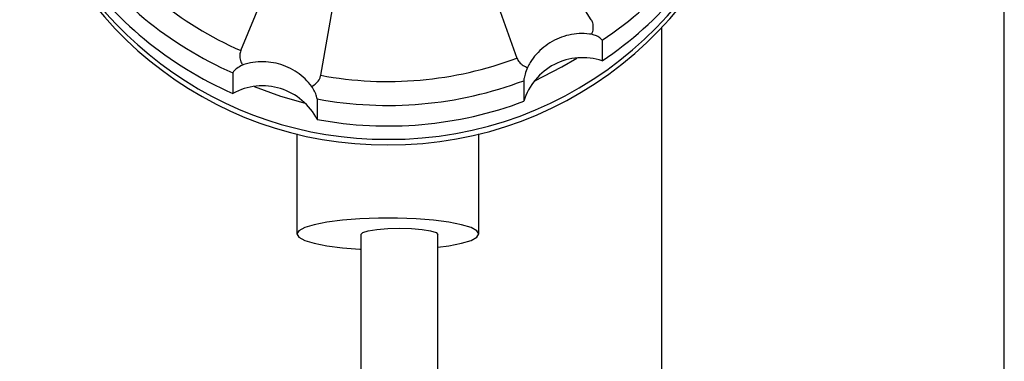
# Model space of a CAD drawing. Units: millimetres. Extents: x 13 to 1473, y 12 to 1043.
# Drawn here: x 677 to 769, y 448 to 480 of the extents above; entities that cross this region are included whole.
import ezdxf

# ---------------------------------------------------------------- set-up
doc = ezdxf.new("R2010")
doc.units = ezdxf.units.MM
doc.header["$LTSCALE"] = 5

msp = doc.modelspace()

# ---------------------------------------------------------------- linework, layer by layer
at = {"color": 7, "linetype": 'Continuous', "lineweight": 25}
for p, q in [((730.14, 479.913), (726.074, 486.344)), ((768.708, 387.887), (768.708, 485.129)), ((697.399, 477.028), (700.342, 484.076)), ((720.617, 483.533), (723.197, 476.336)), ((704.877, 474.722), (706.219, 482.264)), ((736.708, 479.152), (736.708, 387.91)), ((731.144, 477.987), (731.144, 476.068)), ((696.673, 474.95), (696.673, 473.031)), ((723.833, 474.221), (723.833, 472.303)), ((704.546, 472.522), (704.546, 470.603)), ((702.646, 469.26), (702.646, 459.909)), ((719.646, 459.909), (719.646, 469.26)), ((708.612, 459.852), (708.602, 237.702)), ((715.802, 237.702), (715.812, 459.852))]:
    msp.add_line(p, q, dxfattribs=at)
at = {"color": 7, "linetype": 'Continuous', "lineweight": 25, "flags": 128}
for points in [[(724.797, 474.172), (727.396, 475.5), (728.787, 476.337)], [(698.643, 473.675), (701.103, 472.778), (703.417, 472.13)], [(715.812, 458.675), (716.834, 458.812), (718.023, 459.042), (718.911, 459.309), (719.46, 459.602), (719.646, 459.909), (719.46, 460.216), (718.911, 460.509), (718.023, 460.777), (716.834, 461.006), (715.396, 461.187), (713.773, 461.313), (712.034, 461.377), (710.257, 461.377), (708.519, 461.313), (706.896, 461.187), (705.458, 461.006), (704.269, 460.777), (703.381, 460.509), (702.832, 460.216), (702.646, 459.909), (702.646, 459.909)], [(702.646, 459.909), (702.832, 459.602), (703.381, 459.309), (704.269, 459.042), (705.458, 458.812), (706.896, 458.631), (708.519, 458.505), (708.612, 458.5)], [(708.612, 459.852), (708.612, 459.857), (708.797, 460.043), (709.316, 460.21), (710.118, 460.343), (711.125, 460.427), (712.239, 460.455), (713.35, 460.424), (714.35, 460.337), (715.14, 460.203), (715.644, 460.034), (715.812, 459.852)]]:
    msp.add_lwpolyline(points, dxfattribs=at)
at = {"color": 7, "linetype": 'Continuous', "lineweight": 25}
for centre, radius, start, end in [((711.362, 503.051), 34.823, 269.64449, 352.28243), ((711.359, 503.58), 34.831, 269.64921, 351.33659), ((710.941, 503.081), 34.853, 191.29697, 270.33756), ((710.964, 503.653), 34.904, 195.64114, 270.29781), ((711.613, 507.147), 35.096, 303.81284, 335.54856), ((711.613, 505.228), 35.096, 303.81284, 335.54856), ((710.89, 507.8), 33.599, 214.7604, 246.32735), ((710.876, 507.348), 35.375, 214.7604, 246.32735), ((710.876, 505.429), 35.375, 214.7604, 246.32735), ((711.145, 508.347), 34.204, 259.44061, 290.63059), ((729.316, 470.638), 5.73, 71.3958, 163.11262), ((699.425, 467.977), 5.755, 27.15138, 118.5715), ((711.145, 507.923), 36.011, 259.44061, 290.63059), ((711.145, 506.004), 36.011, 259.44061, 290.63059)]:
    msp.add_arc(centre, radius, start, end, dxfattribs=at)
for points, knots in [([(730.194, 478.553), (730.247, 478.725), (730.353, 479.069), (730.324, 479.553), (730.189, 479.817), (730.14, 479.913)], [0, 0, 0, 0, 0.3878385, 0.7782223, 1, 1, 1, 1]), ([(730.194, 478.553), (729.879, 478.586), (728.927, 478.683), (727.321, 478.374), (725.629, 477.424), (724.644, 476.322), (724.266, 475.611), (724.185, 475.458)], [0, 0, 0, 0, 0.131151, 0.396532, 0.661913, 0.927295, 1, 1, 1, 1]), ([(731.144, 477.987), (731.118, 478.043), (731.066, 478.155), (730.699, 478.383), (730.347, 478.502), (730.194, 478.553)], [0, 0, 0, 0, 0.361262, 0.722371, 1, 1, 1, 1]), ([(697.399, 477.028), (697.36, 476.89), (697.27, 476.575), (697.351, 476.102), (697.498, 475.813), (697.566, 475.679)], [0, 0, 0, 0, 0.294447, 0.671514, 1, 1, 1, 1]), ([(723.197, 476.336), (723.26, 476.208), (723.403, 475.915), (723.765, 475.622), (724.052, 475.51), (724.185, 475.458)], [0, 0, 0, 0, 0.2944473, 0.6715136, 1, 1, 1, 1]), ([(697.566, 475.679), (697.374, 475.572), (696.988, 475.358), (696.714, 475.085), (696.685, 474.988), (696.673, 474.95)], [0, 0, 0, 0, 0.374934, 0.75071, 1, 1, 1, 1]), ([(704.038, 473.683), (703.838, 473.925), (703.234, 474.657), (701.877, 475.557), (699.999, 476.063), (698.512, 475.97), (697.734, 475.73), (697.566, 475.679)], [0, 0, 0, 0, 0.1311506, 0.396532, 0.6619133, 0.9272947, 1, 1, 1, 1]), ([(724.185, 475.458), (724.101, 475.238), (723.934, 474.799), (723.847, 474.379), (723.837, 474.267), (723.833, 474.221)], [0, 0, 0, 0, 0.374934, 0.75071, 1, 1, 1, 1]), ([(704.038, 473.683), (704.185, 473.773), (704.48, 473.953), (704.772, 474.33), (704.849, 474.618), (704.877, 474.722)], [0, 0, 0, 0, 0.387838, 0.778222, 1, 1, 1, 1]), ([(704.546, 472.522), (704.534, 472.593), (704.509, 472.736), (704.33, 473.188), (704.126, 473.533), (704.038, 473.683)], [0, 0, 0, 0, 0.361262, 0.722371, 1, 1, 1, 1])]:
    msp.add_open_spline(points, degree=3, knots=knots, dxfattribs=at)

doc.saveas('drawing.dxf')
